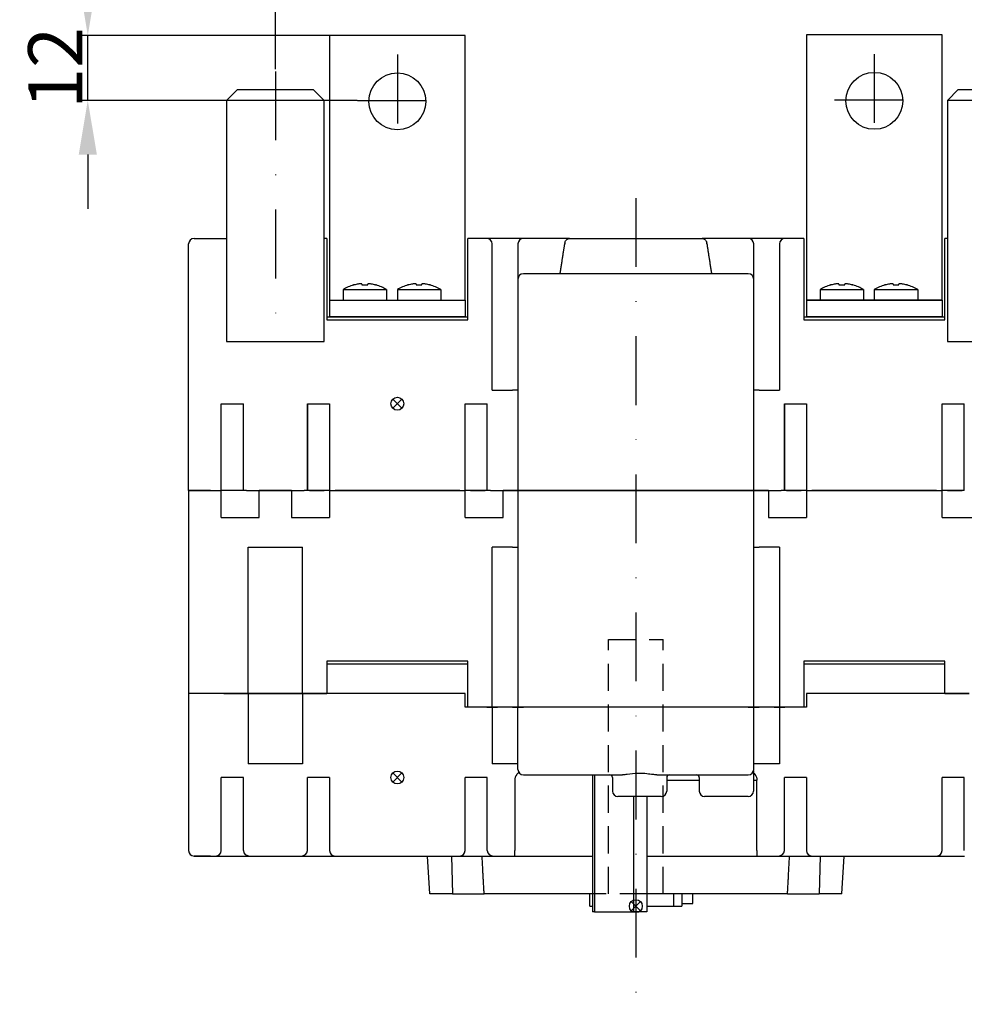
# Model space of a CAD drawing. Units: millimetres. Extents: x 1112 to 2037, y 54 to 857.
# Drawn here: x 1462 to 1636, y 54 to 236 of the extents above; entities that cross this region are included whole.
import ezdxf

# ---------------------------------------------------------------- set-up
doc = ezdxf.new("R2010")
doc.units = ezdxf.units.MM
doc.linetypes.add('TRAZO_Y_PUNTO', pattern=[25.4, 12.7, -6.35, 0, -6.35])
doc.linetypes.add('TRAZOS', pattern=[0.75, 0.5, -0.25])
for name, color, linetype in [('COTAS', 3, 'Continuous'), ('ejes', 6, 'TRAZO_Y_PUNTO'), ('OCULTAS', 7, 'TRAZOS')]:
    doc.layers.add(name, color=color, linetype=linetype)
doc.styles.add('ISO8', font='isocp.shx')
doc.dimstyles.new('FLECHA', dxfattribs={"dimscale": 0, "dimtxt": 10, "dimasz": 10, "dimexe": 1.8, "dimexo": 0.1, "dimgap": 1, "dimtad": 1, "dimdsep": 46, "dimtxsty": 'ISO8', "dimcen": 0, "dimadec": 0, "dimazin": 0, "dimtfac": 0.8, "dimtmove": 0, "dimatfit": 3, "dimfxl": 0, "dimtvp": 1, "dimtolj": 1, "dimarcsym": 0})

# ---------------------------------------------------------------- blocks, each defined once
blk = doc.blocks.new('*D9')
at = {"layer": 'COTAS', "color": 0, "lineweight": -2}
for p, q in [((1508.7, 227.12), (1508.7, 248.11)), ((1641.7, 226.78), (1641.7, 248.11)), ((1518.7, 246.31), (1631.7, 246.31))]:
    blk.add_line(p, q, dxfattribs=at)
at = {"layer": 'COTAS', "color": 0}
for points in [[(1518.7, 247.98), (1518.7, 244.64), (1508.7, 246.31)], [(1631.7, 247.98), (1631.7, 244.64), (1641.7, 246.31)]]:
    blk.add_solid(points, dxfattribs=at)
at = {"layer": 'Defpoints', "color": 0}
for p in [(1641.7, 246.31), (1508.7, 227.02), (1641.7, 226.68)]:
    blk.add_point(p, dxfattribs=at)
at = {"layer": 'COTAS', "color": 0, "insert": (1575.2, 252.31), "char_height": 10, "attachment_point": 5, "style": 'ISO8'}
blk.add_mtext('\\A1;133', dxfattribs=at)
blk = doc.blocks.new('*D21')
at = {"layer": 'COTAS', "color": 0, "lineweight": -2}
for p, q in [((1474.09, 243.33), (1474.09, 253.33)), ((1518.6, 233.33), (1472.29, 233.33)), ((1474.09, 221.34), (1474.09, 233.33)), ((1523.76, 221.34), (1472.29, 221.34)), ((1474.09, 211.34), (1474.09, 201.34))]:
    blk.add_line(p, q, dxfattribs=at)
at = {"layer": 'COTAS', "color": 0}
for points in [[(1472.42, 243.33), (1475.76, 243.33), (1474.09, 233.33)], [(1472.42, 211.34), (1475.76, 211.34), (1474.09, 221.34)]]:
    blk.add_solid(points, dxfattribs=at)
at = {"layer": 'Defpoints', "color": 0}
for p in [(1474.09, 233.33), (1518.7, 233.33), (1523.86, 221.34)]:
    blk.add_point(p, dxfattribs=at)
at = {"layer": 'COTAS', "color": 0, "insert": (1468.09, 227.34), "char_height": 10, "attachment_point": 5, "rotation": 90, "style": 'ISO8'}
blk.add_mtext('\\A1;12', dxfattribs=at)

msp = doc.modelspace()

# ---------------------------------------------------------------- linework, layer by layer
for p, q in [((1501.697, 223.333), (1499.697, 221.333)), ((1501.697, 223.333), (1515.697, 223.333)), ((1515.697, 223.333), (1517.697, 221.333)), ((1634.697, 223.333), (1632.697, 221.333)), ((1634.697, 223.333), (1648.697, 223.333)), ((1517.697, 221.333), (1499.697, 221.333)), ((1499.697, 221.333), (1499.697, 176.833)), ((1517.697, 176.833), (1517.697, 221.333)), ((1632.697, 221.333), (1632.697, 176.833)), ((1650.697, 221.333), (1632.697, 221.333)), ((1492.697, 149.333), (1492.697, 194.833)), ((1493.697, 195.833), (1499.697, 195.833)), ((1518.197, 195.833), (1517.697, 195.833)), ((1518.197, 195.833), (1518.197, 180.833)), ((1544.197, 194.833), (1544.197, 195.833)), ((1547.697, 195.833), (1544.197, 195.833)), ((1544.197, 180.833), (1544.197, 194.833)), ((1549.697, 195.833), (1547.697, 195.833)), ((1548.697, 167.833), (1548.697, 194.833)), ((1552.447, 195.833), (1549.697, 195.833)), ((1554.447, 195.833), (1552.447, 195.833)), ((1553.447, 194.833), (1553.447, 188.333)), ((1562.969, 195.833), (1554.447, 195.833)), ((1562.969, 195.833), (1587.425, 195.833)), ((1595.947, 195.833), (1587.425, 195.833)), ((1597.947, 195.833), (1595.947, 195.833)), ((1596.947, 188.333), (1596.947, 194.833)), ((1600.697, 195.833), (1597.947, 195.833)), ((1602.697, 195.833), (1600.697, 195.833)), ((1601.697, 194.833), (1601.697, 167.833)), ((1606.197, 195.833), (1602.697, 195.833)), ((1606.197, 195.833), (1606.197, 194.833)), ((1606.197, 194.833), (1606.197, 180.833)), ((1632.197, 180.833), (1632.197, 195.833)), ((1632.697, 195.833), (1632.197, 195.833)), ((1595.947, 189.333), (1554.447, 189.333)), ((1523.13, 187.255), (1523.2, 187.255)), ((1524.664, 187.422), (1524.664, 187.255)), ((1524.664, 187.255), (1525.73, 187.255)), ((1525.73, 187.255), (1525.73, 187.422)), ((1527.194, 187.255), (1527.264, 187.255)), ((1533.13, 187.255), (1533.2, 187.255)), ((1534.664, 187.422), (1534.664, 187.255)), ((1534.664, 187.255), (1535.73, 187.255)), ((1535.73, 187.255), (1535.73, 187.422)), ((1537.194, 187.255), (1537.264, 187.255)), ((1553.447, 188.333), (1553.447, 149.333)), ((1596.947, 149.333), (1596.947, 188.333)), ((1611.13, 187.255), (1611.2, 187.255)), ((1612.664, 187.422), (1612.664, 187.255)), ((1612.664, 187.255), (1613.73, 187.255)), ((1613.73, 187.255), (1613.73, 187.422)), ((1615.194, 187.255), (1615.264, 187.255)), ((1621.13, 187.255), (1621.2, 187.255)), ((1622.664, 187.422), (1622.664, 187.255)), ((1622.664, 187.255), (1623.73, 187.255)), ((1623.73, 187.255), (1623.73, 187.422)), ((1625.194, 187.255), (1625.264, 187.255)), ((1521.197, 186.433), (1521.197, 184.433)), ((1521.197, 186.433), (1525.197, 186.433)), ((1525.197, 186.433), (1529.197, 186.433)), ((1529.197, 186.433), (1529.197, 184.433)), ((1531.197, 186.433), (1531.197, 184.433)), ((1531.197, 186.433), (1535.197, 186.433)), ((1535.197, 186.433), (1539.197, 186.433)), ((1539.197, 186.433), (1539.197, 184.433)), ((1609.197, 186.433), (1613.197, 186.433)), ((1609.197, 186.433), (1609.197, 184.433)), ((1613.197, 186.433), (1617.197, 186.433)), ((1617.197, 186.433), (1617.197, 184.433)), ((1619.197, 186.433), (1619.197, 184.433)), ((1619.197, 186.433), (1623.197, 186.433)), ((1623.197, 186.433), (1627.197, 186.433)), ((1627.197, 186.433), (1627.197, 184.433)), ((1518.697, 184.433), (1543.697, 184.433)), ((1518.697, 184.433), (1518.697, 181.433)), ((1543.697, 184.433), (1543.697, 181.433)), ((1606.697, 184.433), (1631.697, 184.433)), ((1606.697, 184.433), (1606.697, 181.433)), ((1631.697, 184.433), (1631.697, 181.433)), ((1544.197, 181.333), (1518.197, 181.333)), ((1518.197, 180.833), (1544.197, 180.833)), ((1518.697, 181.433), (1543.697, 181.433)), ((1632.197, 181.333), (1606.197, 181.333)), ((1606.197, 180.833), (1632.197, 180.833)), ((1606.697, 181.433), (1631.697, 181.433)), ((1499.697, 176.833), (1517.697, 176.833)), ((1632.697, 176.833), (1650.697, 176.833)), ((1548.697, 167.833), (1552.447, 167.833)), ((1553.447, 167.833), (1552.447, 167.833)), ((1597.947, 167.833), (1596.947, 167.833)), ((1597.947, 167.833), (1601.697, 167.833)), ((1498.697, 149.333), (1498.697, 165.333)), ((1498.697, 165.333), (1502.788, 165.333)), ((1502.788, 149.333), (1502.788, 165.333)), ((1502.798, 149.333), (1502.798, 165.333)), ((1514.596, 165.333), (1514.596, 149.333)), ((1514.606, 165.333), (1518.697, 165.333)), ((1514.606, 149.333), (1514.606, 165.333)), ((1518.697, 165.333), (1518.697, 149.333)), ((1543.697, 165.333), (1547.788, 165.333)), ((1543.697, 149.333), (1543.697, 165.333)), ((1547.788, 149.333), (1547.788, 165.333)), ((1547.798, 149.333), (1547.798, 165.333)), ((1602.596, 165.333), (1602.596, 149.333)), ((1602.606, 149.333), (1602.606, 165.333)), ((1602.606, 165.333), (1606.697, 165.333)), ((1606.697, 165.333), (1606.697, 149.333)), ((1631.697, 149.333), (1631.697, 165.333)), ((1631.697, 165.333), (1635.788, 165.333)), ((1635.788, 149.333), (1635.788, 165.333)), ((1492.697, 149.333), (1498.697, 149.333)), ((1492.697, 149.333), (1492.697, 111.833)), ((1496.697, 149.333), (1492.697, 149.333)), ((1496.697, 149.333), (1492.697, 149.333)), ((1498.697, 144.333), (1498.697, 149.333)), ((1499.697, 149.333), (1498.697, 149.333)), ((1499.697, 149.333), (1498.697, 149.333)), ((1502.397, 149.333), (1499.697, 149.333)), ((1502.397, 149.333), (1499.697, 149.333)), ((1502.788, 149.333), (1502.397, 149.333)), ((1502.788, 149.333), (1502.798, 149.333)), ((1503.367, 149.333), (1502.798, 149.333)), ((1503.367, 149.333), (1514.027, 149.333)), ((1505.697, 144.333), (1505.697, 149.333)), ((1511.697, 149.333), (1505.697, 149.333)), ((1511.697, 149.333), (1511.697, 144.333)), ((1514.596, 149.333), (1514.027, 149.333)), ((1514.606, 149.333), (1514.596, 149.333)), ((1514.997, 149.333), (1514.606, 149.333)), ((1514.997, 149.333), (1517.697, 149.333)), ((1517.697, 149.333), (1514.997, 149.333)), ((1518.697, 149.333), (1517.697, 149.333)), ((1518.697, 149.333), (1517.697, 149.333)), ((1518.697, 149.333), (1518.697, 144.333)), ((1518.697, 149.333), (1543.697, 149.333)), ((1542.697, 149.333), (1519.697, 149.333)), ((1544.697, 149.333), (1543.697, 149.333)), ((1544.697, 149.333), (1543.697, 149.333)), ((1543.697, 144.333), (1543.697, 149.333)), ((1544.697, 149.333), (1547.397, 149.333)), ((1547.397, 149.333), (1544.697, 149.333)), ((1547.788, 149.333), (1547.397, 149.333)), ((1547.798, 149.333), (1547.788, 149.333)), ((1548.367, 149.333), (1547.798, 149.333)), ((1548.367, 149.333), (1552.447, 149.333)), ((1550.697, 144.333), (1550.697, 149.333)), ((1552.447, 149.333), (1550.697, 149.333)), ((1553.447, 149.333), (1552.447, 149.333)), ((1552.447, 149.333), (1553.447, 149.333)), ((1553.447, 149.333), (1553.447, 109.333)), ((1553.447, 149.333), (1554.447, 149.333)), ((1554.447, 149.333), (1553.447, 149.333)), ((1595.947, 149.333), (1554.447, 149.333)), ((1554.447, 149.333), (1595.947, 149.333)), ((1595.947, 149.333), (1596.947, 149.333)), ((1596.947, 149.333), (1595.947, 149.333)), ((1596.947, 109.333), (1596.947, 149.333)), ((1597.947, 149.333), (1596.947, 149.333)), ((1596.947, 149.333), (1597.947, 149.333)), ((1599.697, 149.333), (1597.947, 149.333)), ((1597.947, 149.333), (1602.027, 149.333)), ((1599.697, 149.333), (1599.697, 144.333)), ((1602.596, 149.333), (1602.027, 149.333)), ((1602.606, 149.333), (1602.596, 149.333)), ((1602.997, 149.333), (1602.606, 149.333)), ((1602.997, 149.333), (1605.697, 149.333)), ((1605.697, 149.333), (1602.997, 149.333)), ((1606.697, 149.333), (1605.697, 149.333)), ((1606.697, 149.333), (1605.697, 149.333)), ((1606.697, 149.333), (1631.697, 149.333)), ((1606.697, 149.333), (1606.697, 144.333)), ((1630.697, 149.333), (1607.697, 149.333)), ((1631.697, 144.333), (1631.697, 149.333)), ((1632.697, 149.333), (1631.697, 149.333)), ((1632.697, 149.333), (1631.697, 149.333)), ((1632.697, 149.333), (1635.397, 149.333)), ((1635.397, 149.333), (1632.697, 149.333)), ((1635.788, 149.333), (1635.397, 149.333)), ((1635.798, 149.333), (1635.788, 149.333)), ((1498.697, 144.333), (1505.697, 144.333)), ((1511.697, 144.333), (1518.697, 144.333)), ((1543.697, 144.333), (1550.697, 144.333)), ((1599.697, 144.333), (1606.697, 144.333)), ((1631.697, 144.333), (1638.697, 144.333)), ((1503.697, 111.833), (1503.697, 138.833)), ((1503.697, 138.833), (1513.697, 138.833)), ((1513.697, 111.833), (1513.697, 138.833)), ((1548.697, 109.333), (1548.697, 138.833)), ((1552.447, 138.833), (1548.697, 138.833)), ((1552.447, 138.833), (1553.447, 138.833)), ((1596.947, 138.833), (1597.947, 138.833)), ((1601.697, 138.833), (1597.947, 138.833)), ((1601.697, 138.833), (1601.697, 109.333)), ((1544.197, 117.833), (1518.197, 117.833)), ((1518.197, 117.833), (1518.197, 111.833)), ((1518.197, 117.333), (1544.197, 117.333)), ((1544.197, 109.333), (1544.197, 117.833)), ((1632.197, 117.833), (1606.197, 117.833)), ((1606.197, 117.833), (1606.197, 109.333)), ((1606.197, 117.333), (1632.197, 117.333)), ((1632.197, 111.833), (1632.197, 117.833)), ((1502.697, 111.833), (1492.697, 111.833)), ((1492.697, 111.833), (1492.697, 82.833)), ((1499.197, 111.833), (1502.697, 111.833)), ((1503.697, 111.833), (1502.697, 111.833)), ((1502.697, 111.833), (1503.697, 111.833)), ((1503.697, 111.833), (1504.697, 111.833)), ((1504.697, 111.833), (1503.697, 111.833)), ((1503.697, 111.833), (1503.697, 98.833)), ((1504.697, 111.833), (1512.697, 111.833)), ((1512.697, 111.833), (1504.697, 111.833)), ((1512.697, 111.833), (1513.697, 111.833)), ((1513.697, 111.833), (1512.697, 111.833)), ((1513.697, 111.833), (1513.697, 98.833)), ((1514.697, 111.833), (1513.697, 111.833)), ((1513.697, 111.833), (1514.697, 111.833)), ((1514.697, 111.833), (1518.197, 111.833)), ((1543.697, 111.833), (1514.697, 111.833)), ((1543.697, 109.333), (1543.697, 111.833)), ((1635.697, 111.833), (1606.697, 111.833)), ((1606.697, 111.833), (1606.697, 109.333)), ((1632.197, 111.833), (1635.697, 111.833)), ((1636.697, 111.833), (1635.697, 111.833)), ((1635.697, 111.833), (1636.697, 111.833)), ((1547.697, 109.333), (1543.697, 109.333)), ((1547.697, 109.333), (1544.197, 109.333)), ((1547.697, 109.333), (1548.697, 109.333)), ((1548.697, 109.333), (1547.697, 109.333)), ((1548.697, 109.333), (1548.697, 98.833)), ((1549.697, 109.333), (1548.697, 109.333)), ((1548.697, 109.333), (1549.697, 109.333)), ((1552.447, 109.333), (1549.697, 109.333)), ((1552.447, 109.333), (1549.697, 109.333)), ((1553.447, 109.333), (1552.447, 109.333)), ((1552.447, 109.333), (1553.447, 109.333)), ((1553.447, 97.833), (1553.447, 109.333)), ((1553.447, 109.333), (1554.447, 109.333)), ((1554.447, 109.333), (1553.447, 109.333)), ((1595.947, 109.333), (1554.447, 109.333)), ((1595.947, 109.333), (1554.447, 109.333)), ((1595.947, 109.333), (1596.947, 109.333)), ((1596.947, 109.333), (1595.947, 109.333)), ((1597.947, 109.333), (1596.947, 109.333)), ((1596.947, 109.333), (1597.947, 109.333)), ((1596.947, 97.833), (1596.947, 109.333)), ((1600.697, 109.333), (1597.947, 109.333)), ((1600.697, 109.333), (1597.947, 109.333)), ((1601.697, 109.333), (1600.697, 109.333)), ((1600.697, 109.333), (1601.697, 109.333)), ((1601.697, 109.333), (1601.697, 98.833)), ((1601.697, 109.333), (1602.697, 109.333)), ((1602.697, 109.333), (1601.697, 109.333)), ((1606.697, 109.333), (1602.697, 109.333)), ((1606.197, 109.333), (1602.697, 109.333)), ((1513.697, 98.833), (1503.697, 98.833)), ((1553.447, 98.833), (1548.697, 98.833)), ((1601.697, 98.833), (1596.947, 98.833)), ((1554.447, 96.833), (1572.735, 96.833)), ((1567.197, 96.833), (1567.197, 71.533)), ((1567.598, 96.833), (1567.598, 71.533)), ((1579.059, 96.833), (1595.947, 96.833)), ((1596.897, 97.449), (1596.897, 93.833)), ((1498.697, 82.833), (1498.697, 96.333)), ((1502.788, 96.333), (1498.697, 96.333)), ((1502.798, 82.833), (1502.798, 96.333)), ((1514.594, 82.833), (1514.594, 96.333)), ((1518.697, 96.333), (1514.604, 96.333)), ((1518.697, 96.333), (1518.697, 82.833)), ((1547.797, 96.333), (1543.697, 96.333)), ((1543.697, 82.833), (1543.697, 96.333)), ((1547.797, 82.833), (1547.797, 96.333)), ((1552.872, 95.833), (1552.872, 82.833)), ((1570.897, 96.333), (1570.897, 93.833)), ((1580.897, 96.333), (1580.897, 93.833)), ((1580.897, 95.833), (1586.897, 95.833)), ((1586.897, 96.333), (1586.897, 93.833)), ((1596.897, 95.833), (1597.522, 95.833)), ((1597.522, 82.833), (1597.522, 95.833)), ((1602.596, 82.833), (1602.596, 96.333)), ((1606.697, 96.333), (1602.596, 96.333)), ((1606.697, 96.333), (1606.697, 82.833)), ((1631.697, 82.833), (1631.697, 96.333)), ((1635.797, 96.333), (1631.697, 96.333)), ((1635.797, 82.833), (1635.797, 96.333)), ((1579.897, 92.833), (1571.897, 92.833)), ((1574.752, 92.833), (1574.752, 71.533)), ((1577.252, 92.833), (1577.252, 71.533)), ((1595.897, 92.833), (1587.897, 92.833)), ((1493.697, 81.833), (1497.697, 81.833)), ((1496.697, 81.833), (1493.697, 81.833)), ((1497.697, 81.833), (1502.811, 81.833)), ((1502.811, 81.833), (1503.993, 81.833)), ((1504, 81.833), (1504.134, 81.833)), ((1504.134, 81.833), (1513.258, 81.833)), ((1513.258, 81.833), (1513.392, 81.833)), ((1513.392, 81.833), (1514.583, 81.833)), ((1514.583, 81.833), (1519.697, 81.833)), ((1519.697, 81.833), (1542.697, 81.833)), ((1537.196, 74.833), (1536.736, 81.833)), ((1541.206, 81.833), (1541.348, 74.833)), ((1542.697, 81.833), (1547.811, 81.833)), ((1547.811, 81.833), (1548.991, 81.833)), ((1548.999, 81.833), (1549.133, 81.833)), ((1549.133, 81.833), (1552.872, 81.833)), ((1552.872, 81.833), (1552.872, 82.833)), ((1552.872, 81.833), (1567.197, 81.833)), ((1577.252, 81.833), (1597.522, 81.833)), ((1597.522, 82.833), (1597.522, 81.833)), ((1597.522, 81.833), (1601.26, 81.833)), ((1601.26, 81.833), (1601.394, 81.833)), ((1601.394, 81.833), (1602.583, 81.833)), ((1602.583, 81.833), (1607.697, 81.833)), ((1607.697, 81.833), (1630.697, 81.833)), ((1609.187, 81.833), (1609.046, 74.833)), ((1613.198, 74.833), (1613.658, 81.833)), ((1630.697, 81.833), (1635.811, 81.833)), ((1541.348, 74.833), (1537.196, 74.833)), ((1541.348, 74.833), (1547.212, 74.833)), ((1567.197, 74.833), (1547.212, 74.833)), ((1566.697, 72.583), (1566.697, 74.833)), ((1603.182, 74.833), (1577.252, 74.833)), ((1582.179, 72.583), (1582.179, 74.833)), ((1583.697, 74.833), (1583.697, 72.583)), ((1585.697, 73.083), (1585.697, 74.833)), ((1603.182, 74.833), (1609.046, 74.833)), ((1613.198, 74.833), (1609.046, 74.833)), ((1583.697, 73.083), (1585.697, 73.083)), ((1566.697, 72.583), (1567.197, 72.583)), ((1567.598, 71.533), (1567.197, 71.533)), ((1567.598, 71.533), (1574.752, 71.533)), ((1577.252, 71.533), (1574.752, 71.533)), ((1577.252, 72.583), (1582.179, 72.583)), ((1582.179, 72.583), (1583.697, 72.583))]:
    msp.add_line(p, q)
at = {"color": 1}
for p, q in [((1532.042, 164.488), (1530.352, 166.178)), ((1530.352, 164.488), (1532.042, 166.178)), ((1532.042, 95.488), (1530.352, 97.178)), ((1530.352, 95.488), (1532.042, 97.178)), ((1574.352, 71.738), (1576.042, 73.428)), ((1576.042, 71.738), (1574.352, 73.428))]:
    msp.add_line(p, q, dxfattribs=at)
for points in [[(1518.697, 184.433), (1543.697, 184.433), (1543.697, 233.333), (1518.697, 233.333)], [(1606.697, 184.533), (1631.697, 184.533), (1631.697, 233.433), (1606.697, 233.433)]]:
    msp.add_lwpolyline(points, close=True)
for centre in [(1531.197, 221.153), (1619.197, 221.253)]:
    msp.add_circle(centre, 5.25)
for centre in [(1531.197, 165.333), (1531.197, 96.333), (1575.197, 72.583)]:
    msp.add_circle(centre, 1.195, dxfattribs=at)
for centre, radius, start, end in [((1493.697, 194.833), 1, 90, 180), ((1547.697, 194.833), 1, 0, 90), ((1554.447, 194.833), 1, 90, 180), ((1595.947, 194.833), 1, 0, 90), ((1602.697, 194.833), 1, 90, 180), ((1554.447, 188.333), 1, 90, 180), ((1595.947, 188.333), 1, 0, 90), ((1525.197, 179.71), 7.823, 105.31868, 120.7525), ((1525.197, 179.71), 7.805, 98.84471, 104.82302), ((1525.197, 179.71), 7.805, 75.17698, 81.15529), ((1525.197, 179.71), 7.823, 59.2475, 74.68132), ((1535.197, 179.71), 7.823, 105.31868, 120.7525), ((1535.197, 179.71), 7.805, 98.84471, 104.82302), ((1535.197, 179.71), 7.805, 75.17698, 81.15529), ((1535.197, 179.71), 7.823, 59.2475, 74.68132), ((1613.197, 179.71), 7.823, 105.31868, 120.7525), ((1613.197, 179.71), 7.805, 98.84471, 104.82302), ((1613.197, 179.71), 7.805, 75.17698, 81.15529), ((1613.197, 179.71), 7.823, 59.2475, 74.68132), ((1623.197, 179.71), 7.823, 105.31868, 120.7525), ((1623.197, 179.71), 7.805, 98.84471, 104.82302), ((1623.197, 179.71), 7.805, 75.17698, 81.15529), ((1623.197, 179.71), 7.823, 59.2475, 74.68132), ((1554.447, 97.833), 1, 180, 270), ((1570.397, 96.333), 0.5, 0, 90), ((1581.397, 96.333), 0.5, 90, 180), ((1586.397, 96.333), 0.5, 0, 90), ((1595.947, 97.833), 1, 270, 0), ((1571.897, 93.833), 1, 180, 270), ((1579.897, 93.833), 1, 270, 0), ((1587.897, 93.833), 1, 180, 270), ((1595.897, 93.833), 1, 270, 0), ((1493.697, 82.833), 1, 180, 270), ((1497.697, 82.833), 1, 270, 0), ((1519.697, 82.833), 1, 180, 270), ((1542.697, 82.833), 1, 270, 0), ((1607.697, 82.833), 1, 180, 270), ((1630.697, 82.833), 1, 270, 0)]:
    msp.add_arc(centre, radius, start, end)
for centre, major_axis, ratio, start_param, end_param in [((1504, 82.833), (-1.202, 0), 0.8317018, 0, 1.5707963), ((1513.392, 82.833), (1.202, 0), 0.8319222, 4.712389, 6.2831853), ((1548.999, 82.833), (-1.202, 0), 0.8319222, 0, 1.5707963), ((1601.394, 82.833), (1.202, 0), 0.8319222, 4.712389, 6.2831853)]:
    msp.add_ellipse(centre, major_axis=major_axis, ratio=ratio, start_param=start_param, end_param=end_param)
msp.add_rational_spline([(1561.227, 189.333), (1561.405, 190.475), (1561.836, 193.241), (1562.085, 194.833)], [95.0712945637, 96.100456229, 98.6892681662, 100.243323447], degree=2, knots=[1502.4081227, 1502.4081227, 1502.4081227, 1538.1127513, 1592.5907482, 1592.5907482, 1592.5907482])
for points, degree, knots in [([(1562.107, 194.985), (1562.101, 194.943), (1562.095, 194.901), (1562.089, 194.859), (1562.087, 194.851), (1562.086, 194.842), (1562.085, 194.833)], 3, [-0.12539203, -0.12539203, -0.12539203, -0.12539203, 0, 0, 0, 0.02620984, 0.02620984, 0.02620984, 0.02620984]), ([(1562.107, 194.985), (1562.113, 195.033), (1562.122, 195.081), (1562.161, 195.231), (1562.201, 195.325), (1562.314, 195.513), (1562.39, 195.597), (1562.547, 195.719), (1562.626, 195.761), (1562.792, 195.819), (1562.879, 195.833), (1562.968, 195.833), (1562.968, 195.833), (1562.969, 195.833)], 3, [2.0007464, 2.0007464, 2.0007464, 2.0007464, 2.1505138, 2.1505138, 2.4904637, 2.4904637, 2.9198614, 2.9198614, 3.2969539, 3.2969539, 3.6908532, 3.6908532, 3.6927536, 3.6927536, 3.6927536, 3.6927536]), ([(1587.425, 195.833), (1587.426, 195.833), (1587.426, 195.833), (1587.515, 195.833), (1587.602, 195.819), (1587.768, 195.761), (1587.847, 195.719), (1588.004, 195.597), (1588.08, 195.513), (1588.193, 195.325), (1588.233, 195.231), (1588.272, 195.081), (1588.281, 195.033), (1588.287, 194.985)], 3, [-0.0019004, -0.0019004, -0.0019004, -0.0019004, 0, 0, 0.3938993, 0.3938993, 0.7709918, 0.7709918, 1.2003895, 1.2003895, 1.5403394, 1.5403394, 1.6901068, 1.6901068, 1.6901068, 1.6901068]), ([(1588.309, 194.833), (1588.308, 194.842), (1588.306, 194.851), (1588.305, 194.859), (1588.299, 194.901), (1588.293, 194.943), (1588.287, 194.985)], 3, [-0.02620984, -0.02620984, -0.02620984, -0.02620984, 0, 0, 0, 0.12539203, 0.12539203, 0.12539203, 0.12539203]), ([(1524.664, 187.422), (1524.664, 187.435), (1524.647, 187.446), (1524.579, 187.461), (1524.528, 187.465), (1524.409, 187.465), (1524.334, 187.461), (1524.169, 187.446), (1524.08, 187.435), (1523.997, 187.422)], 3, [1.0240701, 1.0240701, 1.0240701, 1.0240701, 1.276457, 1.276457, 1.528844, 1.528844, 1.781231, 1.781231, 2.0336179, 2.0336179, 2.0336179, 2.0336179]), ([(1524.664, 187.422), (1524.664, 187.435), (1524.647, 187.446), (1524.579, 187.461), (1524.528, 187.465), (1524.409, 187.465), (1524.334, 187.461), (1524.169, 187.446), (1524.08, 187.435), (1523.997, 187.422)], 3, [1.0240701, 1.0240701, 1.0240701, 1.0240701, 1.276457, 1.276457, 1.528844, 1.528844, 1.781231, 1.781231, 2.0336179, 2.0336179, 2.0336179, 2.0336179]), ([(1524.664, 187.422), (1524.664, 187.435), (1524.647, 187.446), (1524.579, 187.461), (1524.528, 187.465), (1524.409, 187.465), (1524.334, 187.461), (1524.169, 187.446), (1524.08, 187.435), (1523.997, 187.422)], 3, [1.0240701, 1.0240701, 1.0240701, 1.0240701, 1.276457, 1.276457, 1.528844, 1.528844, 1.781231, 1.781231, 2.0336179, 2.0336179, 2.0336179, 2.0336179]), ([(1524.664, 187.422), (1524.664, 187.435), (1524.647, 187.446), (1524.579, 187.461), (1524.528, 187.465), (1524.409, 187.465), (1524.334, 187.461), (1524.169, 187.446), (1524.08, 187.435), (1523.997, 187.422)], 3, [1.0240701, 1.0240701, 1.0240701, 1.0240701, 1.276457, 1.276457, 1.528844, 1.528844, 1.781231, 1.781231, 2.0336179, 2.0336179, 2.0336179, 2.0336179]), ([(1526.397, 187.422), (1526.314, 187.435), (1526.225, 187.446), (1526.06, 187.461), (1525.985, 187.465), (1525.866, 187.465), (1525.815, 187.461), (1525.747, 187.446), (1525.73, 187.435), (1525.73, 187.422)], 3, [2.0339475, 2.0339475, 2.0339475, 2.0339475, 2.2863344, 2.2863344, 2.5387214, 2.5387214, 2.7911084, 2.7911084, 3.0434953, 3.0434953, 3.0434953, 3.0434953]), ([(1526.397, 187.422), (1526.314, 187.435), (1526.225, 187.446), (1526.06, 187.461), (1525.985, 187.465), (1525.866, 187.465), (1525.815, 187.461), (1525.747, 187.446), (1525.73, 187.435), (1525.73, 187.422)], 3, [2.0339475, 2.0339475, 2.0339475, 2.0339475, 2.2863344, 2.2863344, 2.5387214, 2.5387214, 2.7911084, 2.7911084, 3.0434953, 3.0434953, 3.0434953, 3.0434953]), ([(1526.397, 187.422), (1526.314, 187.435), (1526.225, 187.446), (1526.06, 187.461), (1525.985, 187.465), (1525.866, 187.465), (1525.815, 187.461), (1525.747, 187.446), (1525.73, 187.435), (1525.73, 187.422)], 3, [2.0339475, 2.0339475, 2.0339475, 2.0339475, 2.2863344, 2.2863344, 2.5387214, 2.5387214, 2.7911084, 2.7911084, 3.0434953, 3.0434953, 3.0434953, 3.0434953]), ([(1526.397, 187.422), (1526.314, 187.435), (1526.225, 187.446), (1526.06, 187.461), (1525.985, 187.465), (1525.866, 187.465), (1525.815, 187.461), (1525.747, 187.446), (1525.73, 187.435), (1525.73, 187.422)], 3, [2.0339475, 2.0339475, 2.0339475, 2.0339475, 2.2863344, 2.2863344, 2.5387214, 2.5387214, 2.7911084, 2.7911084, 3.0434953, 3.0434953, 3.0434953, 3.0434953]), ([(1534.664, 187.422), (1534.664, 187.435), (1534.647, 187.446), (1534.579, 187.461), (1534.528, 187.465), (1534.409, 187.465), (1534.334, 187.461), (1534.169, 187.446), (1534.08, 187.435), (1533.997, 187.422)], 3, [1.0240701, 1.0240701, 1.0240701, 1.0240701, 1.276457, 1.276457, 1.528844, 1.528844, 1.781231, 1.781231, 2.0336179, 2.0336179, 2.0336179, 2.0336179]), ([(1534.664, 187.422), (1534.664, 187.435), (1534.647, 187.446), (1534.579, 187.461), (1534.528, 187.465), (1534.409, 187.465), (1534.334, 187.461), (1534.169, 187.446), (1534.08, 187.435), (1533.997, 187.422)], 3, [1.0240701, 1.0240701, 1.0240701, 1.0240701, 1.276457, 1.276457, 1.528844, 1.528844, 1.781231, 1.781231, 2.0336179, 2.0336179, 2.0336179, 2.0336179]), ([(1534.664, 187.422), (1534.664, 187.435), (1534.647, 187.446), (1534.579, 187.461), (1534.528, 187.465), (1534.409, 187.465), (1534.334, 187.461), (1534.169, 187.446), (1534.08, 187.435), (1533.997, 187.422)], 3, [1.0240701, 1.0240701, 1.0240701, 1.0240701, 1.276457, 1.276457, 1.528844, 1.528844, 1.781231, 1.781231, 2.0336179, 2.0336179, 2.0336179, 2.0336179]), ([(1534.664, 187.422), (1534.664, 187.435), (1534.647, 187.446), (1534.579, 187.461), (1534.528, 187.465), (1534.409, 187.465), (1534.334, 187.461), (1534.169, 187.446), (1534.08, 187.435), (1533.997, 187.422)], 3, [1.0240701, 1.0240701, 1.0240701, 1.0240701, 1.276457, 1.276457, 1.528844, 1.528844, 1.781231, 1.781231, 2.0336179, 2.0336179, 2.0336179, 2.0336179]), ([(1536.397, 187.422), (1536.314, 187.435), (1536.225, 187.446), (1536.06, 187.461), (1535.985, 187.465), (1535.866, 187.465), (1535.815, 187.461), (1535.747, 187.446), (1535.73, 187.435), (1535.73, 187.422)], 3, [2.0339475, 2.0339475, 2.0339475, 2.0339475, 2.2863344, 2.2863344, 2.5387214, 2.5387214, 2.7911084, 2.7911084, 3.0434953, 3.0434953, 3.0434953, 3.0434953]), ([(1536.397, 187.422), (1536.314, 187.435), (1536.225, 187.446), (1536.06, 187.461), (1535.985, 187.465), (1535.866, 187.465), (1535.815, 187.461), (1535.747, 187.446), (1535.73, 187.435), (1535.73, 187.422)], 3, [2.0339475, 2.0339475, 2.0339475, 2.0339475, 2.2863344, 2.2863344, 2.5387214, 2.5387214, 2.7911084, 2.7911084, 3.0434953, 3.0434953, 3.0434953, 3.0434953]), ([(1536.397, 187.422), (1536.314, 187.435), (1536.225, 187.446), (1536.06, 187.461), (1535.985, 187.465), (1535.866, 187.465), (1535.815, 187.461), (1535.747, 187.446), (1535.73, 187.435), (1535.73, 187.422)], 3, [2.0339475, 2.0339475, 2.0339475, 2.0339475, 2.2863344, 2.2863344, 2.5387214, 2.5387214, 2.7911084, 2.7911084, 3.0434953, 3.0434953, 3.0434953, 3.0434953]), ([(1536.397, 187.422), (1536.314, 187.435), (1536.225, 187.446), (1536.06, 187.461), (1535.985, 187.465), (1535.866, 187.465), (1535.815, 187.461), (1535.747, 187.446), (1535.73, 187.435), (1535.73, 187.422)], 3, [2.0339475, 2.0339475, 2.0339475, 2.0339475, 2.2863344, 2.2863344, 2.5387214, 2.5387214, 2.7911084, 2.7911084, 3.0434953, 3.0434953, 3.0434953, 3.0434953]), ([(1612.664, 187.422), (1612.664, 187.435), (1612.647, 187.446), (1612.579, 187.461), (1612.528, 187.465), (1612.409, 187.465), (1612.334, 187.461), (1612.169, 187.446), (1612.08, 187.435), (1611.997, 187.422)], 3, [1.0240701, 1.0240701, 1.0240701, 1.0240701, 1.276457, 1.276457, 1.528844, 1.528844, 1.781231, 1.781231, 2.0336179, 2.0336179, 2.0336179, 2.0336179]), ([(1612.664, 187.422), (1612.664, 187.435), (1612.647, 187.446), (1612.579, 187.461), (1612.528, 187.465), (1612.409, 187.465), (1612.334, 187.461), (1612.169, 187.446), (1612.08, 187.435), (1611.997, 187.422)], 3, [1.0240701, 1.0240701, 1.0240701, 1.0240701, 1.276457, 1.276457, 1.528844, 1.528844, 1.781231, 1.781231, 2.0336179, 2.0336179, 2.0336179, 2.0336179]), ([(1612.664, 187.422), (1612.664, 187.435), (1612.647, 187.446), (1612.579, 187.461), (1612.528, 187.465), (1612.409, 187.465), (1612.334, 187.461), (1612.169, 187.446), (1612.08, 187.435), (1611.997, 187.422)], 3, [1.0240701, 1.0240701, 1.0240701, 1.0240701, 1.276457, 1.276457, 1.528844, 1.528844, 1.781231, 1.781231, 2.0336179, 2.0336179, 2.0336179, 2.0336179]), ([(1612.664, 187.422), (1612.664, 187.435), (1612.647, 187.446), (1612.579, 187.461), (1612.528, 187.465), (1612.409, 187.465), (1612.334, 187.461), (1612.169, 187.446), (1612.08, 187.435), (1611.997, 187.422)], 3, [1.0240701, 1.0240701, 1.0240701, 1.0240701, 1.276457, 1.276457, 1.528844, 1.528844, 1.781231, 1.781231, 2.0336179, 2.0336179, 2.0336179, 2.0336179]), ([(1614.397, 187.422), (1614.314, 187.435), (1614.225, 187.446), (1614.06, 187.461), (1613.985, 187.465), (1613.866, 187.465), (1613.815, 187.461), (1613.747, 187.446), (1613.73, 187.435), (1613.73, 187.422)], 3, [2.0339475, 2.0339475, 2.0339475, 2.0339475, 2.2863344, 2.2863344, 2.5387214, 2.5387214, 2.7911084, 2.7911084, 3.0434953, 3.0434953, 3.0434953, 3.0434953]), ([(1614.397, 187.422), (1614.314, 187.435), (1614.225, 187.446), (1614.06, 187.461), (1613.985, 187.465), (1613.866, 187.465), (1613.815, 187.461), (1613.747, 187.446), (1613.73, 187.435), (1613.73, 187.422)], 3, [2.0339475, 2.0339475, 2.0339475, 2.0339475, 2.2863344, 2.2863344, 2.5387214, 2.5387214, 2.7911084, 2.7911084, 3.0434953, 3.0434953, 3.0434953, 3.0434953]), ([(1614.397, 187.422), (1614.314, 187.435), (1614.225, 187.446), (1614.06, 187.461), (1613.985, 187.465), (1613.866, 187.465), (1613.815, 187.461), (1613.747, 187.446), (1613.73, 187.435), (1613.73, 187.422)], 3, [2.0339475, 2.0339475, 2.0339475, 2.0339475, 2.2863344, 2.2863344, 2.5387214, 2.5387214, 2.7911084, 2.7911084, 3.0434953, 3.0434953, 3.0434953, 3.0434953]), ([(1614.397, 187.422), (1614.314, 187.435), (1614.225, 187.446), (1614.06, 187.461), (1613.985, 187.465), (1613.866, 187.465), (1613.815, 187.461), (1613.747, 187.446), (1613.73, 187.435), (1613.73, 187.422)], 3, [2.0339475, 2.0339475, 2.0339475, 2.0339475, 2.2863344, 2.2863344, 2.5387214, 2.5387214, 2.7911084, 2.7911084, 3.0434953, 3.0434953, 3.0434953, 3.0434953]), ([(1622.664, 187.422), (1622.664, 187.435), (1622.647, 187.446), (1622.579, 187.461), (1622.528, 187.465), (1622.409, 187.465), (1622.334, 187.461), (1622.169, 187.446), (1622.08, 187.435), (1621.997, 187.422)], 3, [1.0240701, 1.0240701, 1.0240701, 1.0240701, 1.276457, 1.276457, 1.528844, 1.528844, 1.781231, 1.781231, 2.0336179, 2.0336179, 2.0336179, 2.0336179]), ([(1622.664, 187.422), (1622.664, 187.435), (1622.647, 187.446), (1622.579, 187.461), (1622.528, 187.465), (1622.409, 187.465), (1622.334, 187.461), (1622.169, 187.446), (1622.08, 187.435), (1621.997, 187.422)], 3, [1.0240701, 1.0240701, 1.0240701, 1.0240701, 1.276457, 1.276457, 1.528844, 1.528844, 1.781231, 1.781231, 2.0336179, 2.0336179, 2.0336179, 2.0336179]), ([(1622.664, 187.422), (1622.664, 187.435), (1622.647, 187.446), (1622.579, 187.461), (1622.528, 187.465), (1622.409, 187.465), (1622.334, 187.461), (1622.169, 187.446), (1622.08, 187.435), (1621.997, 187.422)], 3, [1.0240701, 1.0240701, 1.0240701, 1.0240701, 1.276457, 1.276457, 1.528844, 1.528844, 1.781231, 1.781231, 2.0336179, 2.0336179, 2.0336179, 2.0336179]), ([(1622.664, 187.422), (1622.664, 187.435), (1622.647, 187.446), (1622.579, 187.461), (1622.528, 187.465), (1622.409, 187.465), (1622.334, 187.461), (1622.169, 187.446), (1622.08, 187.435), (1621.997, 187.422)], 3, [1.0240701, 1.0240701, 1.0240701, 1.0240701, 1.276457, 1.276457, 1.528844, 1.528844, 1.781231, 1.781231, 2.0336179, 2.0336179, 2.0336179, 2.0336179]), ([(1624.397, 187.422), (1624.314, 187.435), (1624.225, 187.446), (1624.06, 187.461), (1623.985, 187.465), (1623.866, 187.465), (1623.815, 187.461), (1623.747, 187.446), (1623.73, 187.435), (1623.73, 187.422)], 3, [2.0339475, 2.0339475, 2.0339475, 2.0339475, 2.2863344, 2.2863344, 2.5387214, 2.5387214, 2.7911084, 2.7911084, 3.0434953, 3.0434953, 3.0434953, 3.0434953]), ([(1624.397, 187.422), (1624.314, 187.435), (1624.225, 187.446), (1624.06, 187.461), (1623.985, 187.465), (1623.866, 187.465), (1623.815, 187.461), (1623.747, 187.446), (1623.73, 187.435), (1623.73, 187.422)], 3, [2.0339475, 2.0339475, 2.0339475, 2.0339475, 2.2863344, 2.2863344, 2.5387214, 2.5387214, 2.7911084, 2.7911084, 3.0434953, 3.0434953, 3.0434953, 3.0434953]), ([(1624.397, 187.422), (1624.314, 187.435), (1624.225, 187.446), (1624.06, 187.461), (1623.985, 187.465), (1623.866, 187.465), (1623.815, 187.461), (1623.747, 187.446), (1623.73, 187.435), (1623.73, 187.422)], 3, [2.0339475, 2.0339475, 2.0339475, 2.0339475, 2.2863344, 2.2863344, 2.5387214, 2.5387214, 2.7911084, 2.7911084, 3.0434953, 3.0434953, 3.0434953, 3.0434953]), ([(1624.397, 187.422), (1624.314, 187.435), (1624.225, 187.446), (1624.06, 187.461), (1623.985, 187.465), (1623.866, 187.465), (1623.815, 187.461), (1623.747, 187.446), (1623.73, 187.435), (1623.73, 187.422)], 3, [2.0339475, 2.0339475, 2.0339475, 2.0339475, 2.2863344, 2.2863344, 2.5387214, 2.5387214, 2.7911084, 2.7911084, 3.0434953, 3.0434953, 3.0434953, 3.0434953]), ([(1553.606, 97.288), (1553.461, 97.171), (1553.33, 97.036), (1553.22, 96.884), (1553, 96.579), (1552.872, 96.206), (1552.872, 95.833)], 3, [12.1220888, 12.1220888, 12.1220888, 12.1220888, 12.6827123, 12.6827123, 12.6827123, 13.8005954, 13.8005954, 13.8005954, 13.8005954]), ([(1579.059, 96.833), (1578.829, 96.833), (1578.585, 96.85), (1578.332, 96.875), (1577.979, 96.91), (1577.613, 96.96), (1577.233, 97.003), (1576.701, 97.062), (1576.144, 97.101), (1575.591, 97.083), (1574.894, 97.06), (1574.218, 96.956), (1573.59, 96.889), (1573.293, 96.857), (1573.005, 96.833), (1572.735, 96.833)], 3, [0, 0, 0, 0, 0.8459051, 0.8459051, 0.8459051, 2.0301721, 2.0301721, 2.0301721, 3.688146, 3.688146, 3.688146, 5.777332, 5.777332, 5.777332, 6.7672405, 6.7672405, 6.7672405, 6.7672405]), ([(1596.914, 97.577), (1596.915, 97.565), (1596.912, 97.553), (1596.908, 97.54), (1596.904, 97.526), (1596.901, 97.513), (1596.899, 97.492), (1596.897, 97.471), (1596.897, 97.449)], 1, [0, 0, 0.01304575, 0.02609149, 0.03913724, 0.05218299, 0.06522874, 0.08660928, 0.10798982, 0.12937036, 0.12937036]), ([(1596.897, 97.194), (1596.999, 97.101), (1597.092, 96.997), (1597.174, 96.884), (1597.394, 96.579), (1597.522, 96.206), (1597.522, 95.833)], 3, [-1.5334325, -1.5334325, -1.5334325, -1.5334325, -1.1179502, -1.1179502, -1.1179502, 0, 0, 0, 0])]:
    msp.add_open_spline(points, degree=degree, knots=knots)
msp.add_rational_spline([(1588.309, 194.833), (1588.725, 192.17), (1589.167, 189.333)], [100.243323447, 97.6707474827, 95.0712945637], degree=2)
for points in [[(1547.212, 74.833), (1547.024, 78.315), (1546.835, 81.833)], [(1603.182, 74.833), (1603.37, 78.315), (1603.559, 81.833)]]:
    msp.add_open_spline(points, degree=2)
at = {"layer": 'ejes'}
for p, q in [((1531.197, 229.789), (1531.197, 212.885)), ((1619.197, 229.889), (1619.197, 212.985)), ((1508.697, 226.682), (1508.697, 179.946)), ((1523.861, 221.337), (1538.533, 221.337)), ((1611.861, 221.437), (1626.533, 221.437)), ((1575.197, 203.297), (1575.197, 54.464))]:
    msp.add_line(p, q, dxfattribs=at)
at = {"layer": 'OCULTAS', "ltscale": 10}
for p, q in [((1570.147, 121.833), (1580.247, 121.833)), ((1570.147, 74.833), (1570.147, 121.833)), ((1580.247, 74.833), (1580.247, 121.833)), ((1577.252, 74.833), (1567.197, 74.833))]:
    msp.add_line(p, q, dxfattribs=at)

# ---------------------------------------------------------------- dimensions: what is measured, and where the dimension line sits
at = {"layer": 'COTAS'}
dim = msp.add_linear_dim(base=(1641.697, 246.308), p1=(1508.697, 227.015), p2=(1641.697, 226.682), dimstyle='FLECHA', override={"dimscale": 1}, dxfattribs=at)
dim.commit()
dim.dimension.update_dxf_attribs({"geometry": '*D9', "text_midpoint": (1575.197, 246.308), "dimtype": 160})
dim = msp.add_linear_dim(base=(1474.09, 233.333), p1=(1523.861, 221.337), p2=(1518.697, 233.333), angle=90, dimstyle='FLECHA', override={"dimscale": 1}, dxfattribs=at)
dim.commit()
dim.dimension.update_dxf_attribs({"geometry": '*D21', "text_midpoint": (1468.089, 227.335)})

doc.saveas('drawing.dxf')
